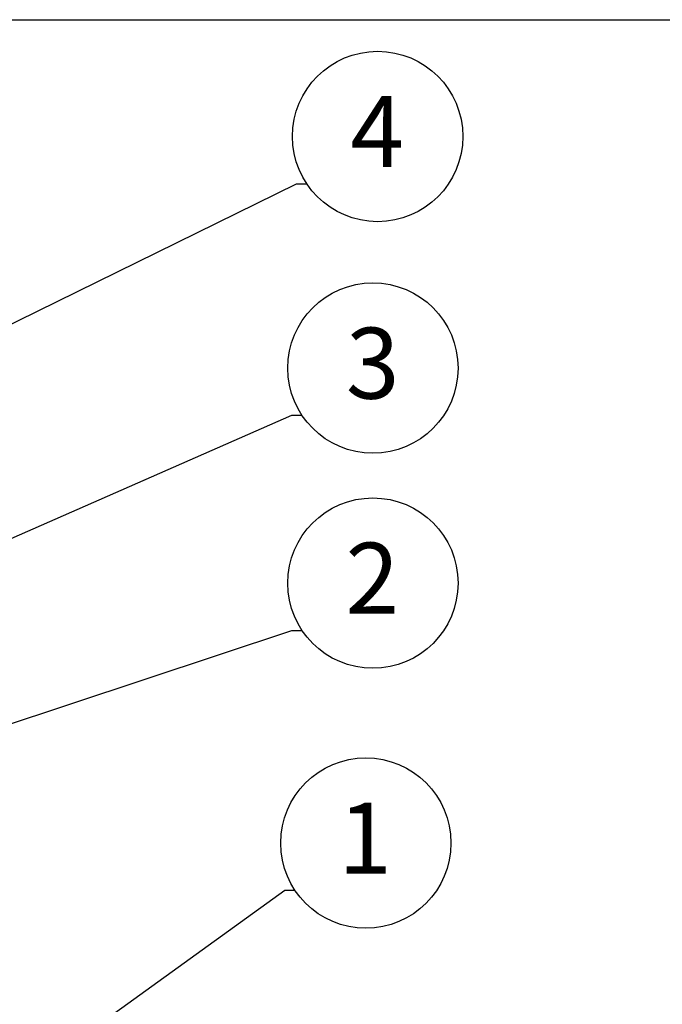
# Model space of a CAD drawing. Units: millimetres. Extents: x 8 to 421, y 1 to 312.
# Drawn here: x 196 to 228, y 243 to 292 of the extents above; entities that cross this region are included whole.
import ezdxf

# ---------------------------------------------------------------- set-up
doc = ezdxf.new("R2010")
doc.units = ezdxf.units.MM
doc.layers.add('ПРОФ', color=7, linetype='Continuous')
doc.styles.add('SLDTEXTSTYLE3', font='GOST type A')
doc.styles.get("Standard").update_dxf_attribs({"font": 'GOST type A'})
doc.dimstyles.new('SLDDIMSTYLE2', dxfattribs={"dimtxt": 0.18, "dimasz": 3.5, "dimexe": 0, "dimexo": 0.0625, "dimgap": 0, "dimtad": 0, "dimtih": 1, "dimtoh": 1, "dimdec": 0, "dimrnd": 1e-09, "dimzin": 0, "dimdsep": 46, "dimtxsty": 'Standard', "dimsah": 1, "dimcen": 0.09, "dimadec": 0, "dimazin": 0, "dimtfac": 3.5, "dimtdec": 0, "dimtofl": 0, "dimtmove": 0, "dimatfit": 3, "dimfxl": 0, "dimfrac": 2, "dimtolj": 1, "dimtzin": 0, "dimarcsym": 0})
doc.dimstyles.new('SLDDIMSTYLE3', dxfattribs={"dimtxt": 0.18, "dimasz": 1.076923, "dimexe": 0, "dimexo": 0.0625, "dimgap": 0, "dimtad": 0, "dimtih": 1, "dimtoh": 1, "dimdec": 0, "dimrnd": 1e-09, "dimzin": 0, "dimdsep": 46, "dimtxsty": 'Standard', "dimblk1": 'DOT', "dimblk2": 'DOT', "dimsah": 1, "dimcen": 0.09, "dimadec": 0, "dimazin": 0, "dimtfac": 1.076923, "dimtdec": 0, "dimtofl": 0, "dimtmove": 0, "dimatfit": 3, "dimldrblk": 'DOT', "dimfxl": 0, "dimfrac": 2, "dimtolj": 1, "dimtzin": 0, "dimarcsym": 0})

# ---------------------------------------------------------------- blocks, each defined once
blk = doc.blocks.new('SW_NOTE_0_3')
at = {"layer": 'ПРОФ', "color": 0}
blk.add_circle((3.497, 2.331), 4.202, dxfattribs=at)
at = {"layer": 'ПРОФ', "color": 0, "insert": (3.487, 4.322), "char_height": 3.5, "attachment_point": 2, "style": 'SLDTEXTSTYLE3'}
blk.add_mtext('3', dxfattribs=at)
blk = doc.blocks.new('SW_NOTE_0_4')
at = {"layer": 'ПРОФ', "color": 0}
blk.add_circle((3.497, 2.331), 4.202, dxfattribs=at)
at = {"layer": 'ПРОФ', "color": 0, "insert": (3.47, 4.322), "char_height": 3.5, "attachment_point": 2, "style": 'SLDTEXTSTYLE3'}
blk.add_mtext('2', dxfattribs=at)
blk = doc.blocks.new('_Dot')
at = {"color": 0, "linetype": 'ByBlock', "lineweight": -2}
blk.add_line((-0.5, 0), (-1, 0), dxfattribs=at)
at = {"color": 0, "linetype": 'ByBlock', "const_width": 0.5}
blk.add_lwpolyline([(-0.25, 0, 1), (0.25, 0, 1)], format="xyb", close=True, dxfattribs=at)
blk = doc.blocks.new('SW_NOTE_0_5')
at = {"layer": 'ПРОФ', "color": 0}
blk.add_circle((3.497, 2.331), 4.202, dxfattribs=at)
at = {"layer": 'ПРОФ', "color": 0, "insert": (3.461, 4.322), "char_height": 3.5, "attachment_point": 2, "style": 'SLDTEXTSTYLE3'}
blk.add_mtext('1', dxfattribs=at)
blk = doc.blocks.new('SW_NOTE_0_6')
at = {"layer": 'ПРОФ', "color": 0}
blk.add_circle((3.497, 2.331), 4.202, dxfattribs=at)
at = {"layer": 'ПРОФ', "color": 0, "insert": (3.47, 4.322), "char_height": 3.5, "attachment_point": 2, "style": 'SLDTEXTSTYLE3'}
blk.add_mtext('4', dxfattribs=at)

msp = doc.modelspace()

# ---------------------------------------------------------------- linework, layer by layer
at = {"color": 7, "linetype": 'Continuous', "lineweight": 25}
msp.add_line((20, 292), (415, 292), dxfattribs=at)

# ---------------------------------------------------------------- block references
at = {"layer": 'ПРОФ'}
for name, p in [('SW_NOTE_0_6', (210.1981, 283.908)), ('SW_NOTE_0_3', (209.965, 272.4861)), ('SW_NOTE_0_4', (209.965, 261.88)), ('SW_NOTE_0_5', (209.6154, 249.0595))]:
    msp.add_blockref(name, p, dxfattribs=at)

# ---------------------------------------------------------------- leaders
for points, dimstyle in [([(186.0681, 272.29), (209.6981, 283.908), (210.1981, 283.908)], 'SLDDIMSTYLE3'), ([(177.138, 258.3322), (209.465, 272.4861), (209.965, 272.4861)], 'SLDDIMSTYLE2'), ([(181.6501, 252.6468), (209.465, 261.88), (209.965, 261.88)], 'SLDDIMSTYLE3'), ([(190.0605, 235.3533), (209.1154, 249.0595), (209.6154, 249.0595)], 'SLDDIMSTYLE3')]:
    msp.add_leader(points, dimstyle=dimstyle, dxfattribs=at)

doc.saveas('drawing.dxf')
